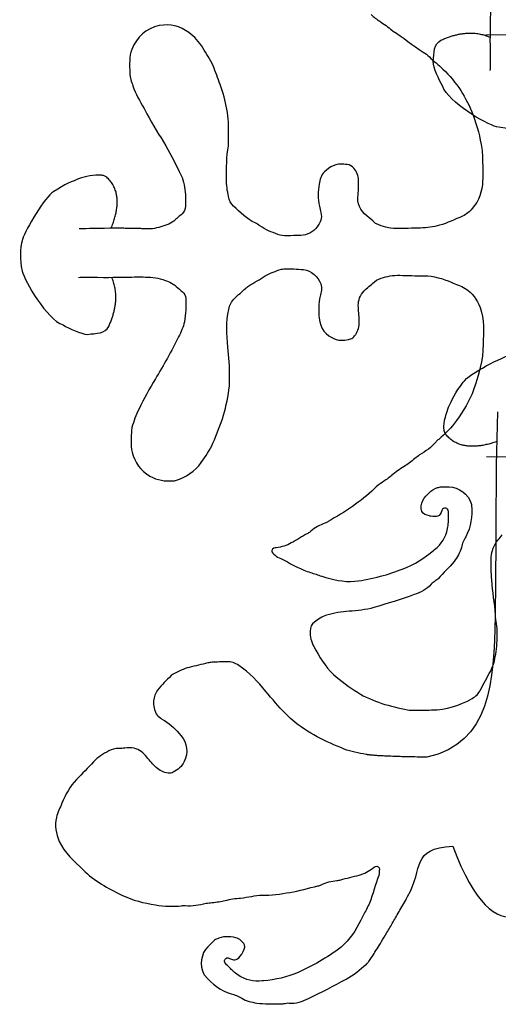
# Model space of a CAD drawing. Units: millimetres. Extents: x 295 to 1546, y -213 to 738.
# Drawn here: x 974 to 1012, y -123 to -46 of the extents above; entities that cross this region are included whole.
import ezdxf

# ---------------------------------------------------------------- set-up
doc = ezdxf.new("R2010")
doc.units = ezdxf.units.MM
doc.layers.add('layout', color=18, linetype='Continuous', true_color=0x000000)

msp = doc.modelspace()

# ---------------------------------------------------------------- linework, layer by layer
at = {"layer": 'layout', "color": 18, "true_color": 0x000000}
for points in [[(1015.191, -46.794), (1010.851, -46.759)], [(1015.249, -79.778), (1010.909, -79.743)]]:
    msp.add_lwpolyline(points, dxfattribs=at)
for points, knots in [([(1011.201, -44.51), (1011.207, -44.742), (1011.201, -45.083), (1011.174, -46.808), (1011.16, -47.341), (1011.192, -49.276)], [236, 236, 236, 236, 237, 237, 238, 238, 238, 238]), ([(981.209, -57.893), (981.034, -57.768), (980.845, -57.75), (980.304, -57.662), (979.44, -57.872), (979.095, -58.003)], [0, 0, 0, 0, 0.00631512, 0.00631512, 0.08268798, 0.08268798, 0.08268798, 0.08268798]), ([(979.283, -65.704), (981.219, -65.733), (981.752, -65.718), (983.477, -65.689), (983.817, -65.683), (984.05, -65.689)], [2, 2, 2, 2, 3, 3, 4, 4, 4, 4]), ([(1007.701, -77.973), (1007.587, -77.79), (1007.581, -77.6), (1007.526, -77.055), (1007.788, -76.206), (1007.94, -75.869)], [0, 0, 0, 0, 0.00631512, 0.00631512, 0.08268798, 0.08268798, 0.08268798, 0.08268798])]:
    msp.add_open_spline(points, degree=3, knots=knots, dxfattribs=at)
for points, degree in [([(1001.895, -45.176), (1002.086, -45.391), (1002.322, -45.549), (1002.559, -45.711)], 3), ([(985.325, -46.052), (984.26, -46.279), (983.58, -46.939), (983.168, -47.914)], 3), ([(987.633, -46.593), (986.938, -46.096), (986.186, -45.871), (985.325, -46.052)], 3), ([(1002.559, -45.711), (1002.887, -45.933), (1003.212, -46.155), (1003.509, -46.416)], 3), ([(988.725, -47.784), (988.435, -47.315), (988.082, -46.91), (987.633, -46.593)], 3), ([(1003.509, -46.416), (1003.523, -46.426), (1003.537, -46.44), (1003.551, -46.451)], 3), ([(1003.551, -46.451), (1004.37, -46.979), (1005.136, -47.578), (1005.948, -48.117)], 3), ([(1007.331, -47.194), (1009.49, -46.211), (1011.17, -46.954)], 2), ([(1006.837, -47.853), (1006.89, -47.551), (1007.096, -47.356), (1007.331, -47.194)], 3), ([(983.168, -47.914), (983.052, -48.185), (983.01, -48.482), (983.007, -48.775)], 3), ([(989.527, -49.198), (989.315, -48.693), (989.015, -48.246), (988.725, -47.784)], 3), ([(1005.948, -48.117), (1006.118, -48.229), (1006.298, -48.332), (1006.432, -48.48)], 3), ([(1006.722, -48.841), (1006.763, -48.52), (1006.781, -48.178), (1006.837, -47.853)], 3), ([(983.007, -48.775), (983, -49.106), (983.004, -49.438), (983.012, -49.766)], 3), ([(990.076, -50.64), (989.895, -50.157), (989.725, -49.674), (989.527, -49.198)], 3), ([(1006.432, -48.48), (1006.757, -48.832), (1007.145, -49.114), (1007.492, -49.445)], 3), ([(1007.459, -50.758), (1007.187, -50.288), (1006.737, -49.367), (1006.722, -48.841)], 3), ([(983.012, -49.766), (983.019, -50.112), (983.15, -50.429), (983.256, -50.75)], 3), ([(1007.492, -49.445), (1008.558, -50.467), (1009.343, -51.676), (1009.859, -53.055)], 3), ([(1011.192, -49.276), (1011.192, -49.308), (1011.187, -49.337), (1011.171, -49.555)], 3), ([(983.256, -50.75), (983.469, -51.381), (983.798, -51.956), (984.13, -52.527)], 3), ([(990.736, -54.608), (990.784, -53.239), (990.553, -51.92), (990.076, -50.64)], 3), ([(1011.677, -53.959), (1010.854, -53.731), (1007.924, -52.074), (1007.459, -50.758)], 3), ([(984.13, -52.527), (984.208, -52.661), (984.292, -52.795), (984.36, -52.936)], 3), ([(984.36, -52.936), (984.784, -53.817), (985.349, -54.614), (985.834, -55.457)], 3), ([(1009.859, -53.055), (1010.174, -53.901), (1010.398, -54.772), (1010.529, -55.665)], 3), ([(990.723, -55.433), (990.769, -55.158), (990.723, -54.883), (990.736, -54.608)], 3), ([(1014.148, -53.929), (1013.342, -54.13), (1012.623, -54.147), (1011.677, -53.959)], 3), ([(985.834, -55.457), (986.261, -56.208), (986.65, -56.98), (987.029, -57.752)], 3), ([(990.568, -58.044), (990.559, -57.169), (990.583, -56.298), (990.723, -55.433)], 3), ([(1010.529, -55.665), (1010.558, -55.873), (1010.583, -56.084), (1010.586, -56.296)], 3), ([(999.76, -56.884), (999.139, -56.803), (998.649, -57.072), (998.226, -57.485)], 3), ([(1000.007, -56.912), (999.926, -56.905), (999.841, -56.894), (999.76, -56.884)], 3), ([(1000.526, -57.186), (1000.392, -57.024), (1000.219, -56.929), (1000.007, -56.912)], 3), ([(1010.586, -56.296), (1010.598, -56.931), (1010.627, -57.566), (1010.599, -58.198)], 3), ([(998.226, -57.485), (997.969, -57.739), (997.867, -58.085), (997.811, -58.431)], 3), ([(1000.901, -58.142), (1000.893, -57.775), (1000.759, -57.465), (1000.526, -57.186)], 3), ([(979.095, -58.003), (978.52, -58.222), (977.938, -58.424), (977.073, -59.025)], 3), ([(981.559, -61.888), (982.661, -59.205), (981.209, -57.893)], 2), ([(987.029, -57.752), (987.259, -58.221), (987.33, -58.732), (987.366, -59.247)], 3), ([(990.735, -59.409), (990.636, -58.961), (990.572, -58.51), (990.568, -58.044)], 3), ([(997.811, -58.431), (997.72, -59.003), (997.703, -59.581), (997.844, -60.153)], 3), ([(1000.856, -59.243), (1000.902, -58.876), (1000.912, -58.509), (1000.901, -58.142)], 3), ([(1010.599, -58.198), (1010.565, -58.995), (1010.319, -59.726), (1009.787, -60.344)], 3), ([(977.073, -59.025), (976.354, -59.439), (974.919, -61.933), (974.626, -62.755)], 3), ([(987.366, -59.247), (987.387, -59.551), (987.366, -59.854), (987.374, -60.158)], 3), ([(991.131, -60.153), (990.912, -59.953), (990.799, -59.695), (990.735, -59.409)], 3), ([(1001.56, -60.932), (1000.995, -60.505), (1000.769, -59.938), (1000.856, -59.243)], 3), ([(987.099, -60.765), (986.888, -60.956), (986.669, -61.139), (986.451, -61.319)], 3), ([(987.374, -60.158), (987.374, -60.405), (987.279, -60.606), (987.099, -60.765)], 3), ([(992.815, -61.471), (992.152, -61.161), (991.654, -60.64), (991.131, -60.153)], 3), ([(997.951, -60.664), (998.061, -61.091), (997.924, -61.451), (997.659, -61.779)], 3), ([(997.844, -60.153), (997.887, -60.322), (997.908, -60.495), (997.951, -60.664)], 3), ([(1009.787, -60.344), (1009.572, -60.591), (1009.332, -60.799), (1009.032, -60.934)], 3), ([(986.451, -61.319), (986.292, -61.45), (986.119, -61.553), (985.925, -61.616)], 3), ([(993.193, -61.7), (993.076, -61.612), (992.949, -61.534), (992.815, -61.471)], 3), ([(1002.143, -61.435), (1001.959, -61.252), (1001.765, -61.087), (1001.56, -60.932)], 3), ([(1002.298, -61.548), (1002.242, -61.527), (1002.189, -61.481), (1002.143, -61.435)], 3), ([(1009.032, -60.934), (1008.436, -61.195), (1007.848, -61.471), (1007.216, -61.655)], 3), ([(981.453, -61.888), (980.211, -61.916), (979.893, -61.913), (979.056, -61.921)], 3), ([(984.617, -61.939), (984.331, -61.937), (983.337, -61.886), (981.453, -61.888)], 2), ([(985.925, -61.616), (985.499, -61.758), (985.068, -61.896), (984.617, -61.939)], 3), ([(994.58, -62.365), (994.1, -62.182), (993.613, -62.017), (993.193, -61.7)], 3), ([(997.659, -61.779), (997.332, -62.189), (996.919, -62.419), (996.383, -62.44)], 3), ([(1003.819, -61.899), (1003.287, -61.9), (1002.789, -61.738), (1002.298, -61.548)], 3), ([(1005.749, -61.869), (1005.107, -61.891), (1004.461, -61.898), (1003.819, -61.899)], 3), ([(1007.216, -61.655), (1006.737, -61.797), (1006.246, -61.854), (1005.749, -61.869)], 3), ([(974.626, -62.755), (974.427, -63.561), (974.41, -64.28), (974.599, -65.225)], 3), ([(995.311, -62.48), (995.057, -62.488), (994.817, -62.456), (994.58, -62.365)], 3), ([(996.383, -62.44), (996.027, -62.455), (995.667, -62.469), (995.311, -62.48)], 3), ([(974.599, -65.225), (974.829, -66.048), (976.489, -68.976), (977.807, -69.439)], 3), ([(993.596, -65.608), (993.987, -65.364), (994.432, -65.233), (994.869, -65.088)], 3), ([(994.869, -65.088), (994.929, -65.067), (994.996, -65.063), (995.06, -65.067)], 3), ([(995.06, -65.067), (995.575, -65.066), (996.086, -65.051), (996.601, -65.114)], 3), ([(996.601, -65.114), (997.194, -65.188), (997.734, -65.663), (997.947, -66.228)], 3), ([(979.004, -65.725), (979.222, -65.709), (979.251, -65.705), (979.283, -65.704)], 3), ([(981.371, -69.562), (982.351, -67.401), (981.605, -65.723)], 2), ([(984.05, -65.689), (984.558, -65.703), (985.083, -65.727), (985.588, -65.882)], 3), ([(985.588, -65.882), (985.983, -66.001), (986.343, -66.163), (986.651, -66.442)], 3), ([(992.327, -66.386), (992.75, -66.128), (993.173, -65.87), (993.596, -65.608)], 3), ([(1001.986, -66.202), (1002.169, -65.993), (1002.402, -65.873), (1002.659, -65.795)], 3), ([(1002.659, -65.795), (1003.136, -65.647), (1003.612, -65.537), (1004.12, -65.557)], 3), ([(1004.12, -65.557), (1004.751, -65.585), (1005.386, -65.595), (1006.021, -65.597)], 3), ([(1006.021, -65.597), (1006.773, -65.604), (1007.472, -65.822), (1008.149, -66.107)], 3), ([(1008.149, -66.107), (1008.513, -66.258), (1008.894, -66.374), (1009.229, -66.585)], 3), ([(986.651, -66.442), (986.81, -66.583), (986.979, -66.709), (987.131, -66.854)], 3), ([(987.131, -66.854), (987.276, -66.988), (987.385, -67.15), (987.385, -67.355)], 3), ([(991.206, -67.364), (991.492, -67.103), (991.77, -66.838), (992.059, -66.58)], 3), ([(992.059, -66.58), (992.14, -66.506), (992.232, -66.442), (992.327, -66.386)], 3), ([(997.947, -66.228), (998.078, -66.573), (997.976, -66.884), (997.902, -67.191)], 3), ([(1001.119, -67.039), (1001.253, -66.831), (1001.433, -66.682), (1001.613, -66.523)], 3), ([(1001.613, -66.523), (1001.736, -66.414), (1001.88, -66.322), (1001.986, -66.202)], 3), ([(1009.229, -66.585), (1009.798, -66.937), (1010.151, -67.452), (1010.392, -68.073)], 3), ([(987.385, -67.355), (987.39, -67.968), (987.419, -68.582), (987.285, -69.193)], 3), ([(990.749, -68.226), (990.819, -67.894), (990.949, -67.597), (991.206, -67.364)], 3), ([(997.902, -67.191), (997.765, -67.766), (997.766, -68.341), (997.823, -68.916)], 3), ([(1000.891, -68.232), (1000.856, -67.812), (1000.883, -67.41), (1001.119, -67.039)], 3), ([(990.674, -71.164), (990.585, -70.187), (990.542, -69.203), (990.749, -68.226)], 3), ([(1000.953, -69.329), (1000.97, -68.962), (1000.923, -68.595), (1000.891, -68.232)], 3), ([(1010.392, -68.073), (1010.756, -69.018), (1010.659, -69.991), (1010.642, -70.962)], 3), ([(987.285, -69.193), (987.194, -69.613), (987.018, -69.994), (986.832, -70.372)], 3), ([(997.823, -68.916), (997.901, -69.71), (998.325, -70.267), (999.074, -70.548)], 3), ([(977.807, -69.439), (978.277, -69.71), (979.198, -70.159), (979.724, -70.174)], 3), ([(980.712, -70.057), (981.014, -70.004), (981.209, -69.797), (981.371, -69.562)], 3), ([(1000.594, -70.292), (1000.819, -70.01), (1000.935, -69.689), (1000.953, -69.329)], 3), ([(979.724, -70.174), (980.045, -70.132), (980.388, -70.114), (980.712, -70.057)], 3), ([(986.832, -70.372), (986.275, -71.491), (985.666, -72.581), (985.015, -73.648)], 3), ([(999.074, -70.548), (999.462, -70.692), (999.871, -70.646), (1000.266, -70.533)], 3), ([(1000.266, -70.533), (1000.4, -70.494), (1000.506, -70.402), (1000.594, -70.292)], 3), ([(990.815, -73.472), (990.838, -72.699), (990.746, -71.933), (990.674, -71.164)], 3), ([(1010.642, -70.962), (1010.622, -72.189), (1010.303, -73.361), (1009.891, -74.504)], 3), ([(1009.085, -73.914), (1009.543, -73.222), (1012.12, -71.943), (1012.959, -71.701)], 3), ([(985.015, -73.648), (984.554, -74.407), (984.152, -75.208), (983.737, -75.995)], 3), ([(990.798, -74.216), (990.822, -73.969), (990.808, -73.719), (990.815, -73.472)], 3), ([(989.519, -78.673), (990.145, -77.247), (990.648, -75.783), (990.798, -74.216)], 3), ([(1007.94, -75.869), (1008.195, -75.308), (1008.432, -74.74), (1009.085, -73.914)], 3), ([(1009.891, -74.504), (1009.578, -75.376), (1009.103, -76.156), (1008.557, -76.905)], 3), ([(983.737, -75.995), (983.494, -76.461), (983.318, -76.955), (983.188, -77.463)], 3), ([(1011.749, -76.223), (1011.582, -81.837), (1011.743, -92.477), (1011.212, -102.125), (1006.248, -103.213)], 3), ([(1008.557, -76.905), (1008.152, -77.459), (1007.701, -77.961), (1007.161, -78.381)], 3), ([(983.153, -77.626), (983.115, -78.211), (983.066, -78.804), (983.205, -79.382)], 3), ([(983.188, -77.463), (983.174, -77.516), (983.157, -77.569), (983.153, -77.626)], 3), ([(1007.161, -78.381), (1007.087, -78.438), (1007.013, -78.494), (1006.957, -78.565)], 3), ([(1011.667, -78.567), (1008.921, -79.502), (1007.701, -77.973)], 2), ([(988.607, -80.181), (988.941, -79.697), (989.283, -79.213), (989.519, -78.673)], 3), ([(1006.957, -78.565), (1006.601, -78.999), (1006.139, -79.3), (1005.674, -79.6)], 3), ([(983.205, -79.382), (983.403, -80.197), (983.859, -80.828), (984.593, -81.251)], 3), ([(1005.3, -79.883), (1005.029, -80.102), (1004.754, -80.321), (1004.454, -80.501)], 3), ([(1005.674, -79.6), (1005.544, -79.685), (1005.424, -79.784), (1005.3, -79.883)], 3), ([(986.59, -81.587), (987.416, -81.339), (988.11, -80.897), (988.607, -80.181)], 3), ([(1004.454, -80.501), (1004.109, -80.71), (1003.781, -80.946), (1003.471, -81.211)], 3), ([(984.593, -81.251), (985.165, -81.582), (985.783, -81.662), (986.428, -81.619)], 3), ([(1003.471, -81.211), (1003.249, -81.402), (1002.999, -81.561), (1002.762, -81.734)], 3), ([(986.428, -81.619), (986.481, -81.619), (986.537, -81.601), (986.59, -81.587)], 3), ([(1002.135, -82.225), (1001.628, -82.762), (1001.032, -83.186), (1000.433, -83.617)], 3), ([(1002.762, -81.734), (1002.547, -81.89), (1002.318, -82.031), (1002.135, -82.225)], 3), ([(1005.932, -83.149), (1006.2, -82.697), (1006.559, -82.337), (1007.071, -82.153)], 3), ([(1007.071, -82.153), (1007.176, -82.114), (1007.282, -82.096), (1007.395, -82.096)], 3), ([(1007.395, -82.096), (1007.589, -82.096), (1007.78, -82.095), (1007.974, -82.095)], 3), ([(1007.974, -82.095), (1008.718, -82.094), (1009.502, -82.683), (1009.711, -83.395)], 3), ([(1000.433, -83.617), (999.823, -84.059), (999.149, -84.402), (998.518, -84.808)], 3), ([(1005.838, -84.006), (1005.746, -83.731), (1005.777, -83.414), (1005.932, -83.149)], 3), ([(1007.711, -83.747), (1007.573, -83.726), (1007.478, -83.775), (1007.418, -83.937)], 3), ([(1007.919, -84.029), (1007.916, -83.856), (1007.841, -83.768), (1007.711, -83.747)], 3), ([(1009.739, -83.529), (1009.79, -84.386), (1009.699, -85.215), (1009.273, -85.985)], 3), ([(1009.711, -83.395), (1009.725, -83.437), (1009.736, -83.483), (1009.739, -83.529)], 3), ([(1006.456, -84.365), (1006.223, -84.285), (1005.919, -84.257), (1005.838, -84.006)], 3), ([(1006.537, -84.383), (1006.509, -84.379), (1006.484, -84.372), (1006.456, -84.365)], 3), ([(1007.418, -83.937), (1007.232, -84.449), (1007.041, -84.453), (1006.537, -84.383)], 3), ([(1007.92, -84.854), (1007.916, -84.579), (1007.923, -84.304), (1007.919, -84.029)], 3), ([(998.268, -84.922), (997.88, -85.088), (997.496, -85.265), (997.175, -85.551)], 3), ([(998.518, -84.808), (998.441, -84.858), (998.353, -84.886), (998.268, -84.922)], 3), ([(1006.836, -86.993), (1007.404, -86.587), (1007.706, -86.015), (1007.854, -85.345)], 3), ([(1007.854, -85.345), (1007.889, -85.182), (1007.921, -85.023), (1007.92, -84.854)], 3), ([(996.925, -85.724), (996.495, -85.968), (996.068, -86.222), (995.642, -86.477)], 3), ([(997.175, -85.551), (997.101, -85.618), (997.013, -85.675), (996.925, -85.724)], 3), ([(1009.273, -85.985), (1009.125, -86.25), (1009.009, -86.529), (1008.935, -86.825)], 3), ([(1011.803, -86.23), (1011.919, -86.11), (1012.021, -85.982), (1012.116, -85.845)], 3), ([(994.277, -86.881), (994.122, -86.944), (994.062, -87.163), (994.192, -87.265)], 3), ([(994.467, -86.849), (994.404, -86.859), (994.337, -86.859), (994.277, -86.881)], 3), ([(995.642, -86.477), (995.289, -86.689), (994.876, -86.785), (994.467, -86.849)], 3), ([(1008.935, -86.825), (1008.83, -87.231), (1008.611, -87.577), (1008.365, -87.916)], 3), ([(1011.268, -87.57), (1011.299, -87.094), (1011.468, -86.677), (1011.803, -86.23)], 3), ([(994.192, -87.265), (994.323, -87.364), (994.415, -87.505), (994.57, -87.575)], 3), ([(994.57, -87.575), (995.259, -87.899), (995.912, -88.297), (996.618, -88.593)], 3), ([(1004.382, -88.499), (1005.268, -88.17), (1006.05, -87.65), (1006.776, -87.05)], 3), ([(1006.776, -87.05), (1006.797, -87.032), (1006.815, -87.007), (1006.836, -86.993)], 3), ([(1011.309, -89.387), (1011.273, -88.78), (1011.226, -88.177), (1011.268, -87.57)], 3), ([(1008.365, -87.916), (1007.999, -88.421), (1007.516, -88.802), (1007.11, -89.265)], 3), ([(996.618, -88.593), (996.787, -88.663), (996.957, -88.73), (997.133, -88.779)], 3), ([(997.133, -88.779), (997.433, -88.867), (997.726, -88.979), (998.019, -89.071)], 3), ([(998.019, -89.071), (998.859, -89.334), (999.709, -89.542), (1000.612, -89.47)], 3), ([(1000.612, -89.47), (1001.297, -89.413), (1001.946, -89.228), (1002.605, -89.076)], 3), ([(1002.605, -89.076), (1003.215, -88.934), (1003.801, -88.715), (1004.382, -88.499)], 3), ([(1006.575, -89.696), (1006.233, -90.13), (1005.746, -90.328), (1005.256, -90.509)], 3), ([(1006.895, -89.438), (1006.786, -89.523), (1006.656, -89.59), (1006.575, -89.696)], 3), ([(1007.11, -89.265), (1007.051, -89.332), (1006.969, -89.381), (1006.895, -89.438)], 3), ([(1011.601, -92.1), (1011.551, -91.193), (1011.366, -90.297), (1011.309, -89.387)], 3), ([(1005.256, -90.509), (1004.216, -90.898), (1003.151, -91.206), (1002.086, -91.521)], 3), ([(1002.086, -91.521), (1001.462, -91.706), (1000.805, -91.77), (1000.156, -91.813)], 3), ([(998.4, -92.122), (998.044, -92.232), (997.733, -92.437), (997.444, -92.659)], 3), ([(1000.156, -91.813), (999.557, -91.852), (998.971, -91.945), (998.4, -92.122)], 3), ([(1011.74, -93.497), (1011.743, -93.024), (1011.63, -92.569), (1011.601, -92.1)], 3), ([(997.444, -92.659), (997.226, -92.829), (997.124, -93.062), (997.114, -93.355)], 3), ([(997.114, -93.355), (997.096, -93.792), (997.196, -94.184), (997.408, -94.568)], 3), ([(1011.619, -95.169), (1011.713, -94.615), (1011.738, -94.058), (1011.74, -93.497)], 3), ([(997.408, -94.568), (997.839, -95.351), (998.274, -96.133), (998.938, -96.743)], 3), ([(1011.204, -96.507), (1011.426, -96.086), (1011.542, -95.631), (1011.619, -95.169)], 3), ([(989.116, -95.849), (988.635, -95.965), (988.153, -96.081), (987.668, -96.194)], 3), ([(989.443, -95.798), (989.334, -95.803), (989.224, -95.822), (989.116, -95.849)], 3), ([(990.601, -95.752), (990.214, -95.768), (989.83, -95.777), (989.443, -95.798)], 3), ([(991.533, -96.04), (991.249, -95.854), (990.948, -95.736), (990.601, -95.752)], 3), ([(993.659, -98.07), (993.033, -97.314), (992.369, -96.586), (991.533, -96.04)], 3), ([(986.249, -96.843), (985.884, -97.206), (985.511, -97.556), (985.19, -97.964)], 3), ([(986.399, -96.723), (986.342, -96.751), (986.292, -96.795), (986.249, -96.843)], 3), ([(987.668, -96.194), (987.219, -96.297), (986.812, -96.518), (986.399, -96.723)], 3), ([(998.938, -96.743), (999.513, -97.271), (1000.149, -97.722), (1000.813, -98.141)], 3), ([(1010.437, -97.94), (1010.68, -97.456), (1010.951, -96.987), (1011.204, -96.507)], 3), ([(985.19, -97.964), (984.822, -98.434), (984.775, -99.153), (985.022, -99.702)], 3), ([(995.188, -99.804), (994.626, -99.273), (994.151, -98.665), (993.659, -98.07)], 3), ([(1000.813, -98.141), (1002.017, -98.902), (1003.368, -99.236), (1004.737, -99.513)], 3), ([(1009.781, -98.625), (1010.067, -98.462), (1010.285, -98.24), (1010.437, -97.94)], 3), ([(1006.611, -99.525), (1007.75, -99.516), (1008.798, -99.187), (1009.781, -98.625)], 3), ([(985.022, -99.702), (985.173, -100.04), (985.465, -100.188), (985.734, -100.353)], 3), ([(995.725, -100.319), (995.533, -100.162), (995.367, -99.974), (995.188, -99.804)], 3), ([(1004.737, -99.513), (1004.819, -99.53), (1004.903, -99.527), (1004.984, -99.526)], 3), ([(1004.984, -99.526), (1005.528, -99.526), (1006.067, -99.529), (1006.611, -99.525)], 3), ([(985.734, -100.353), (986.236, -100.664), (986.642, -101.072), (987.007, -101.52)], 3), ([(999.776, -102.576), (998.326, -102.007), (996.936, -101.324), (995.725, -100.319)], 3), ([(987.007, -101.52), (987.511, -102.138), (987.604, -102.832), (987.272, -103.559)], 3), ([(981.378, -102.721), (980.935, -102.952), (980.52, -103.21), (980.175, -103.583)], 3), ([(982.142, -102.534), (981.865, -102.516), (981.615, -102.595), (981.378, -102.721)], 3), ([(982.633, -102.498), (982.468, -102.508), (982.301, -102.545), (982.142, -102.534)], 3), ([(983.347, -102.516), (983.105, -102.463), (982.873, -102.484), (982.633, -102.498)], 3), ([(984.35, -103.2), (984.079, -102.877), (983.775, -102.612), (983.347, -102.516)], 3), ([(1001.486, -103), (1000.907, -102.894), (1000.324, -102.792), (999.776, -102.576)], 3), ([(1006.248, -103.213), (1002.343, -103.158), (1001.486, -103)], 2), ([(980.175, -103.583), (979.747, -104.048), (979.304, -104.503), (978.856, -104.953)], 3), ([(985.08, -104.021), (984.809, -103.773), (984.583, -103.48), (984.35, -103.2)], 3), ([(987.272, -103.559), (987.099, -103.935), (986.776, -104.191), (986.416, -104.389)], 3), ([(986.014, -104.45), (985.655, -104.409), (985.346, -104.264), (985.08, -104.021)], 3), ([(986.416, -104.389), (986.294, -104.456), (986.154, -104.466), (986.014, -104.45)], 3), ([(978.856, -104.953), (978.327, -105.488), (977.986, -106.135), (977.707, -106.815)], 3), ([(977.707, -106.815), (977.556, -107.179), (977.368, -107.53), (977.279, -107.916)], 3), ([(977.279, -107.916), (977.125, -108.567), (977.237, -109.181), (977.505, -109.79)], 3), ([(977.505, -109.79), (977.913, -110.717), (978.67, -111.339), (979.366, -112.014)], 3), ([(1004.733, -114.108), (1006.022, -111.834), (1004.953, -110.368), (1008.267, -110.162)], 3), ([(1008.267, -110.162), (1011.667, -119.353), (1018.654, -110.348), (1017.931, -111.813), (1018.964, -115.674), (1020.545, -118.615)], 3), ([(979.366, -112.014), (980.246, -112.871), (981.299, -113.475), (982.398, -113.995)], 3), ([(1000.943, -112.426), (1001.342, -112.327), (1001.702, -112.104), (1002.037, -111.861)], 3), ([(1002.037, -111.861), (1002.09, -111.823), (1002.137, -111.776), (1002.195, -111.749)], 3), ([(1002.195, -111.749), (1002.35, -111.685), (1002.547, -111.798), (1002.526, -111.962)], 3), ([(1002.526, -111.962), (1002.503, -112.124), (1002.537, -112.289), (1002.477, -112.448)], 3), ([(997.984, -113.177), (998.376, -113.021), (998.774, -112.875), (999.203, -112.852)], 3), ([(999.203, -112.852), (999.302, -112.847), (999.405, -112.825), (999.502, -112.798)], 3), ([(999.502, -112.798), (999.979, -112.667), (1000.461, -112.546), (1000.943, -112.426)], 3), ([(1002.477, -112.448), (1002.218, -113.163), (1002.036, -113.906), (1001.744, -114.614)], 3), ([(993.342, -113.994), (994.08, -114.017), (994.801, -113.897), (995.53, -113.78)], 3), ([(995.53, -113.78), (996.274, -113.662), (996.993, -113.43), (997.727, -113.273)], 3), ([(997.727, -113.273), (997.817, -113.254), (997.899, -113.211), (997.984, -113.177)], 3), ([(982.398, -113.995), (983.234, -114.392), (984.122, -114.61), (985.037, -114.755)], 3), ([(987.342, -114.803), (987.9, -114.859), (988.44, -114.746), (988.981, -114.631)], 3), ([(988.981, -114.631), (989.134, -114.599), (989.288, -114.585), (989.445, -114.568)], 3), ([(989.445, -114.568), (989.792, -114.531), (990.142, -114.493), (990.481, -114.409)], 3), ([(990.481, -114.409), (990.873, -114.313), (991.273, -114.249), (991.679, -114.218)], 3), ([(991.679, -114.218), (991.971, -114.197), (992.261, -114.133), (992.55, -114.089)], 3), ([(992.55, -114.089), (992.812, -114.048), (993.075, -113.986), (993.342, -113.994)], 3), ([(1001.508, -119.393), (1001.961, -118.998), (1004.733, -114.108)], 2), ([(1001.744, -114.614), (1001.673, -114.783), (1001.6, -114.95), (1001.51, -115.109)], 3), ([(985.037, -114.755), (985.715, -114.862), (986.388, -114.899), (987.067, -114.817)], 3), ([(987.067, -114.817), (987.16, -114.804), (987.252, -114.792), (987.342, -114.803)], 3), ([(1001.51, -115.109), (1001.36, -115.383), (1001.231, -115.67), (1001.088, -115.941)], 3), ([(1001.088, -115.941), (1000.679, -116.721), (1000.223, -117.468), (999.532, -118.054)], 3), ([(989.523, -117.614), (989.385, -117.751), (989.25, -117.885), (989.112, -118.022)], 3), ([(989.793, -117.425), (989.69, -117.472), (989.603, -117.534), (989.523, -117.614)], 3), ([(991.302, -117.328), (990.794, -117.197), (990.285, -117.195), (989.793, -117.425)], 3), ([(991.974, -117.869), (991.845, -117.609), (991.599, -117.406), (991.302, -117.328)], 3), ([(989.112, -118.022), (988.584, -118.546), (988.444, -119.516), (988.798, -120.168)], 3), ([(991.79, -118.559), (991.898, -118.338), (992.093, -118.104), (991.974, -117.869)], 3), ([(999.532, -118.054), (999.007, -118.496), (998.417, -118.824), (997.842, -119.181)], 3), ([(990.515, -119.353), (990.395, -119.228), (990.386, -119.114), (990.463, -119.006)], 3), ([(990.463, -119.006), (990.546, -118.895), (990.649, -118.862), (990.805, -118.935)], 3), ([(990.805, -118.935), (991.299, -119.166), (991.436, -119.035), (991.744, -118.629)], 3), ([(991.744, -118.629), (991.762, -118.607), (991.775, -118.584), (991.79, -118.559)], 3), ([(997.842, -119.181), (997.309, -119.511), (996.74, -119.768), (996.175, -120.026)], 3), ([(991.096, -119.939), (990.905, -119.741), (990.706, -119.551), (990.515, -119.353)], 3), ([(991.49, -120.24), (991.35, -120.149), (991.216, -120.059), (991.096, -119.939)], 3), ([(999.935, -120.547), (1000.508, -120.237), (1001.018, -119.82), (1001.508, -119.393)], 3), ([(988.798, -120.168), (988.818, -120.208), (988.843, -120.248), (988.873, -120.283)], 3), ([(988.873, -120.283), (989.442, -120.926), (990.091, -121.45), (990.936, -121.695)], 3), ([(993.374, -120.69), (992.685, -120.803), (992.067, -120.611), (991.49, -120.24)], 3), ([(993.456, -120.688), (993.429, -120.69), (993.399, -120.685), (993.374, -120.69)], 3), ([(996.175, -120.026), (995.316, -120.417), (994.395, -120.601), (993.456, -120.688)], 3), ([(996.974, -122.067), (997.986, -121.609), (998.958, -121.075), (999.935, -120.547)], 3), ([(990.936, -121.695), (991.227, -121.778), (991.507, -121.894), (991.768, -122.052)], 3), ([(991.768, -122.052), (992.129, -122.265), (992.528, -122.356), (992.942, -122.422)], 3), ([(995.466, -122.421), (996.015, -122.488), (996.499, -122.285), (996.974, -122.067)], 3), ([(992.942, -122.422), (993.557, -122.522), (994.169, -122.451), (994.782, -122.493)], 3), ([(994.782, -122.493), (994.872, -122.499), (994.965, -122.477), (995.057, -122.464)], 3), ([(995.057, -122.464), (995.194, -122.447), (995.334, -122.403), (995.466, -122.421)], 3)]:
    msp.add_open_spline(points, degree=degree, dxfattribs=at)

doc.saveas('drawing.dxf')
